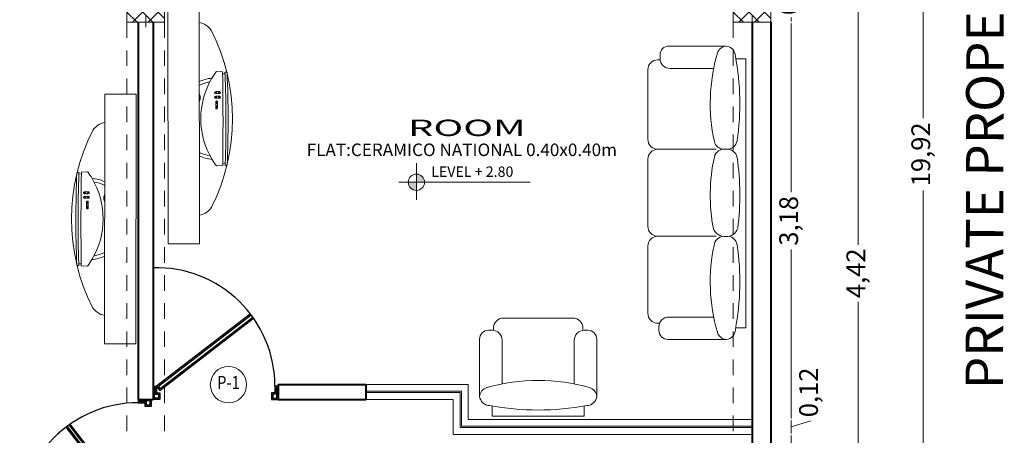
# Model space of a CAD drawing. Units: metres. Extents: x -36.8 to 11.1, y 153.1 to 191.7.
# Drawn here: x -14.1 to -6.2, y 176.2 to 179.5 of the extents above; entities that cross this region are included whole.
import ezdxf
from ezdxf.enums import TextEntityAlignment as Align

# ---------------------------------------------------------------- set-up
doc = ezdxf.new("R2010")
doc.units = ezdxf.units.M
doc.header["$MEASUREMENT"] = 0
for name, pattern in [('CACHE', [9.525, 6.35, -3.175]), ('DASHDOT2', [12.7, 6.35, -3.175, 0, -3.175]), ('DASHED2', [0.375, 0.25, -0.125])]:
    doc.linetypes.add(name, pattern=pattern)
for name, color, linetype, lineweight in [('Columnas', 144, 'Continuous', 5), ('EJES-0.05-stand-build-ludaus', 22, 'DASHDOT2', 9), ('grass', 64, 'Continuous', 9), ('menuiserie', 74, 'Continuous', 25), ('MOBILIARIO', 42, 'Continuous', 9), ('MUEBLES', 8, 'Continuous', 13), ('nombres', 30, 'Continuous', 20), ('PISO-1', 144, 'Continuous', 5), ('PLUMA-2', 131, 'Continuous', 20), ('PLUMA-4', 30, 'Continuous', 20), ('ProyTecho', 145, 'DASHED2', 9), ('punto 10', 14, 'Continuous', 35), ('PUNTO 5', 5, 'Continuous', 35), ('Titulos', 52, 'Continuous', 20), ('VENTANA', 8, 'Continuous', 5)]:
    doc.layers.add(name, color=color, linetype=linetype, lineweight=lineweight)
doc.layers.add('TEXTOS', color=3, linetype='Continuous')
doc.styles.add('ARIAL', font='arial.ttf')
doc.styles.add('ch', font='GOTHIC.TTF')
doc.styles.add('INTERIOR', font='times.ttf', dxfattribs={"height": 0.16})
doc.styles.add('ROMANS', font='arial.ttf')
doc.styles.get("Standard").update_dxf_attribs({"font": 'arial.ttf'})
doc.styles.add('TEXTOS', font='romans.shx')
doc.dimstyles.get("Standard").update_dxf_attribs({"dimtxt": 0.18, "dimasz": 0.18, "dimexe": 0.18, "dimexo": 0.0625, "dimgap": 0.09, "dimtad": 0, "dimtih": 1, "dimtoh": 1, "dimdec": 4, "dimzin": 0, "dimdsep": 46, "dimtxsty": 'Standard', "dimcen": 0.09, "dimadec": 0, "dimazin": 0, "dimtfac": 1, "dimtdec": 4, "dimtofl": 0, "dimtmove": 0, "dimatfit": 3, "dimfxl": 1, "dimtolj": 1, "dimtzin": 0, "dimarcsym": 0})

# ---------------------------------------------------------------- blocks, each defined once
blk = doc.blocks.new('SILLON-5')
for p, q in [((-0.3673, 0), (0.3673, 0)), ((-0.3673, -0.0807), (-0.3673, 0)), ((0.3673, -0.0807), (0.3673, 0)), ((-0.4685, -0.1582), (-0.4685, -0.1647)), ((-0.4682, -0.1582), (-0.4685, -0.1582)), ((-0.4685, -0.6153), (-0.4685, -0.1647)), ((0.4682, -0.1582), (0.4685, -0.1582)), ((0.4685, -0.1582), (0.4685, -0.1647)), ((0.4685, -0.6153), (0.4685, -0.1647)), ((-0.2885, -0.2581), (-0.2885, -0.6073)), ((0.2885, -0.2581), (0.2885, -0.6073)), ((-0.3685, -0.6873), (-0.3965, -0.6873)), ((-0.3581, -0.6866), (-0.3581, -0.7047)), ((-0.3581, -0.6866), (-0.3581, -0.6868)), ((0.3581, -0.6866), (0.3581, -0.7047)), ((0.3581, -0.6866), (0.3581, -0.7047)), ((0.3581, -0.6866), (0.3581, -0.6868)), ((0.3581, -0.6866), (0.3581, -0.7047)), ((0.3685, -0.6873), (0.3965, -0.6873)), ((-0.2781, -0.7847), (0.2781, -0.7847))]:
    blk.add_line(p, q)
for centre, radius, start, end in [((0, -2.1578), 2.1092, 79.38585, 100.61415), ((-0.3885, -0.1647), 0.08, 90, 175.25708), ((0.3885, -0.1647), 0.08, 4.74292, 90), ((-0.3885, -0.1515), 0.08, 184.74292, 253.81105), ((0, 1.2263), 1.5115, 254.22928, 285.77072), ((0.3885, -0.1515), 0.08, 286.18895, 355.25708), ((-0.3965, -0.6153), 0.072, 180, 270), ((-0.3685, -0.6073), 0.08, 270, 0), ((0.3685, -0.6073), 0.08, 180, 270), ((0.3965, -0.6153), 0.072, 270, 0), ((-0.2781, -0.7047), 0.08, 180, 270), ((0.2781, -0.7047), 0.08, 270, 0)]:
    blk.add_arc(centre, radius, start, end)
blk = doc.blocks.new('SILLON-6')
for p, q in [((-1.0773, 0), (1.0773, 0)), ((-1.0773, -0.0807), (-1.0773, 0)), ((1.0773, 0), (1.0773, -0.082)), ((-0.3519, -0.1745), (-0.3519, -0.1502)), ((-0.3519, -0.1745), (-0.3519, -0.1502)), ((0.3456, -0.1745), (0.3456, -0.1502)), ((-1.1782, -0.1582), (-1.1785, -0.1582)), ((-1.1785, -0.1582), (-1.1785, -0.1647)), ((-1.1785, -0.6153), (-1.1785, -0.1647)), ((1.1709, -0.1583), (1.1712, -0.1583)), ((1.1712, -0.6246), (1.1712, -0.1583)), ((-0.9985, -0.2581), (-0.9985, -0.6073)), ((-0.3519, -0.2375), (-0.3519, -0.7047)), ((0.3446, -0.2375), (0.3446, -0.7047)), ((0.9912, -0.2581), (0.9912, -0.6166)), ((0.9912, -0.5166), (0.9904, -0.5166)), ((-1.0785, -0.6873), (-1.1065, -0.6873)), ((-1.0681, -0.6866), (-1.0681, -0.6868)), ((-1.0681, -0.6866), (-1.0681, -0.7047)), ((-0.3519, -0.6507), (-0.3519, -0.7047)), ((1.0411, -0.6907), (1.0411, -0.7047)), ((1.0992, -0.6966), (1.0712, -0.6966)), ((-0.9881, -0.7847), (-0.4319, -0.7847)), ((-0.2719, -0.7847), (0.2646, -0.7847)), ((0.4246, -0.7847), (0.9611, -0.7847))]:
    blk.add_line(p, q)
for centre, radius, start, end in [((-0.7197, -2.0462), 1.9977, 81.36729, 100.92894), ((-0.4319, -0.1502), 0.08, 0, 81.36729), ((-0.2728, -0.1502), 0.08, 98.63271, 188.73437), ((0.015, -2.0462), 1.9977, 82.40197, 98.63271), ((0.2566, -0.1526), 0.0895, 353.77186, 75.37021), ((0.4246, -0.1502), 0.08, 98.63271, 188.73437), ((0.7125, -2.0462), 1.9977, 79.07106, 98.63271), ((-1.0985, -0.1647), 0.08, 90, 175.25708), ((1.0912, -0.1647), 0.08, 4.74292, 90), ((-1.0985, -0.1515), 0.08, 184.74292, 253.81105), ((-0.7197, 1.1531), 1.4385, 253.81105, 282.23323), ((-0.4319, -0.1745), 0.08, 282.23323, 0), ((-0.2728, -0.1745), 0.08, 171.26563, 257.76677), ((0.2507, -0.1709), 0.0953, 290.98915, 5.13759), ((0.4246, -0.1745), 0.08, 171.26563, 257.76677), ((0.7125, 1.1531), 1.4385, 257.76677, 286.18895), ((1.0912, -0.1515), 0.08, 286.18895, 355.25708), ((0.015, 1.1531), 1.4385, 257.76677, 280.80922), ((-1.1065, -0.6153), 0.072, 180, 270), ((-1.0785, -0.6073), 0.08, 270, 0), ((1.0712, -0.6166), 0.08, 180, 270), ((1.0992, -0.6246), 0.072, 270, 0), ((-0.9881, -0.7047), 0.08, 180, 270), ((-0.4319, -0.7047), 0.08, 270, 0), ((-0.2719, -0.7047), 0.08, 180, 270), ((0.2646, -0.7047), 0.08, 270, 0), ((0.4246, -0.7047), 0.08, 180, 270), ((0.9611, -0.7047), 0.08, 270, 0)]:
    blk.add_arc(centre, radius, start, end)
blk = doc.blocks.new('p0.94')
at = {"layer": 'menuiserie'}
for points in [[(163.3968, -420.0602), (163.3968, -420.1602), (163.4218, -420.1602), (163.4218, -420.1102), (163.4468, -420.1102), (163.4468, -420.0602), (163.3968, -420.0602)], [(164.3368, -420.0602), (164.3368, -420.1602), (164.3118, -420.1602), (164.3118, -420.1102), (164.2868, -420.1102), (164.2868, -420.0602), (164.3368, -420.0602)], [(163.6057, -420.7034), (164.3118, -420.1602), (164.2874, -420.1285), (163.5819, -420.6709)], [(163.5997, -420.6954), (164.2978, -420.1583), (164.2856, -420.1425), (163.5877, -420.6791)]]:
    blk.add_lwpolyline(points, dxfattribs=at)
for points in [[(163.4068, -420.0702), (163.4068, -420.1502), (163.4118, -420.1502), (163.4118, -420.1002), (163.4368, -420.1002), (163.4368, -420.0702)], [(164.3268, -420.0702), (164.3268, -420.1502), (164.3218, -420.1502), (164.3218, -420.1002), (164.2968, -420.1002), (164.2968, -420.0702)]]:
    blk.add_lwpolyline(points, close=True, dxfattribs=at)
at = {"layer": 'menuiserie', "linetype": 'CACHE', "ltscale": 0.5}
blk.add_arc((164.3118, -420.1616), 0.89, 179.90936, 271.60965, dxfattribs=at)
blk = doc.blocks.new('A$C75B0061B')
for p, q in [((0, 1), (-0.25, 1)), ((-0.25, -1), (-0.25, 1)), ((0, -1), (0, 1)), ((-0.458, 0.3733), (-0.4714, 0.3724)), ((-0.4371, 0.3605), (-0.4565, 0.3593)), ((-0.3881, 0.3779), (-0.4354, 0.3748)), ((-0.3819, 0.2172), (-0.4112, 0.2172)), ((-0.3819, 0.2021), (-0.4112, 0.2021)), ((-0.3819, 0.18), (-0.4112, 0.18)), ((-0.3819, 0.1649), (-0.4112, 0.1649)), ((-0.395, 0.0868), (-0.395, 0.1362)), ((-0.3923, 0.0868), (-0.3923, 0.101)), ((-0.3923, 0.0868), (-0.3843, 0.0868)), ((-0.3843, 0.0868), (-0.3843, 0.101)), ((-0.3817, 0.0868), (-0.3817, 0.1362)), ((-0.4581, -0.3733), (-0.4714, -0.3724)), ((-0.4371, -0.3605), (-0.4566, -0.3593)), ((-0.3881, -0.3779), (-0.4354, -0.3748)), ((0, -1), (-0.25, -1))]:
    blk.add_line(p, q)
for centre, radius, start, end in [((-0.2224, 0.625), 0.15, 100.60085, 146.21212), ((1.0597, 0), 1.5751, 153.27166, 206.72834), ((-0.2224, -0.625), 0.15, 213.78788, 259.39915)]:
    blk.add_arc(centre, radius, start, end)
at = {"extrusion": (0, 0, -1)}
for centre, major_axis, start_param, end_param in [((8.6918, 0), (-9.1724, 0), -0.040418, 0.040418), ((-0.4712, 0.3706), (-0.00189, 0), 0.040418, 1.504958), ((8.7088, -0.0011), (0, -9.1724), 1.53174, 1.610097), ((-0.4579, 0.3714), (0, -0.00189), 3.075754, 4.753009), ((8.7088, -0.0011), (0, -9.1724), 1.610097, 1.611416), ((24.3231, 0), (-24.763, 0), -0.014558, 0.014558), ((24.3231, 0), (0, -24.763), 1.585354, 1.585858), ((-0.4353, 0.3729), (0, -0.00189), 1.585858, 3.075754), ((-0.388, 0.376), (-0.00189, 0), 1.504958, 2.505726), ((-0.8974, 0), (0, -0.6351), 4.076522, 4.175042), ((-0.3839, 0), (0, -0.3267), 3.23999, 3.563978), ((-0.8974, 0), (-0.6351, 0), 2.604246, 3.67894), ((-0.3789, 0), (-0.2983, 0), 1.718491, 2.017681), ((-0.4122, 0.2096), (-0.00762, 0), 4.583271, 7.9831), ((-0.4122, 0.1725), (0, -0.00762), 6.154067, 9.553896), ((-0.4112, 0.2096), (-0.0045, -0.0045), -0.785398, 5.497787), ((-0.4112, 0.1725), (-0.0045, -0.0045), -0.785398, 5.497787), ((-0.4112, 0.2096), (-0.00416, -0.00416), -0.785398, 5.497787), ((-0.4112, 0.1725), (-0.00416, -0.00416), -0.785398, 5.497787), ((-0.3819, 0.2096), (0.0045, -0.0045), 0.785398, 7.068583), ((-0.3819, 0.2096), (-0.00416, -0.00416), -0.785398, 5.497787), ((-0.3819, 0.1725), (0.0045, -0.0045), 0.785398, 7.068583), ((-0.3819, 0.1725), (-0.00416, -0.00416), -0.785398, 5.497787), ((-0.3809, 0.2096), (0, -0.00762), 3.012474, 6.412303), ((-0.3809, 0.1725), (0, -0.00762), 3.012474, 6.412303), ((-0.1665, 0.1677), (-0.0905, 0), -0.212283, 0.212283), ((-0.1884, 0.1725), (-0.068, 0), 0.212283, 0.439363), ((-0.3883, 0.1365), (-0.00662, 0), -0.042229, 3.183822), ((-0.3883, 0.0865), (-0.00662, 0), 3.099363, 6.325415), ((-0.3883, 0.1362), (-0.00333, -0.00333), -0.785398, 5.497787), ((-0.3883, 0.1245), (-0.00333, -0.00333), -0.785398, 5.497787), ((-0.3883, 0.1362), (0.00299, -0.00299), 0.785398, 7.068583), ((-0.3883, 0.1245), (0.00299, -0.00299), 0.785398, 7.068583), ((-0.3883, 0.1012), (-0.004, 0), -0.042229, 3.183822), ((-0.3883, 0.0867), (-0.004, 0), 3.099363, 6.325415), ((-0.3883, 0.0868), (-0.00109, -0.00109), -0.785398, 5.497787), ((-0.1884, 0.163), (0, -0.068), 1.131433, 1.358513), ((-0.3839, 0), (-0.3267, 0), 4.290004, 4.613992), ((-0.3789, 0), (0, -0.2983), 5.8363, 6.135491), ((-0.4712, -0.3706), (-0.00189, 0), -1.504958, -0.040418), ((-0.458, -0.3714), (-0.00189, 0), 3.101218, 4.778228), ((8.7088, -0.0011), (0, -9.1724), 1.530422, 1.53174), ((24.3231, 0), (0, -24.763), 1.555735, 1.556239), ((-0.4353, -0.3729), (-0.00189, 0), -1.504958, -0.015062), ((-0.388, -0.376), (-0.00189, 0), 3.77746, 4.778228), ((-0.388, -0.376), (-0.00189, 0), 3.77746, 4.778228), ((-0.8974, 0), (-0.6351, 0), 3.67894, 3.77746)]:
    blk.add_ellipse(centre, major_axis=major_axis, ratio=1, start_param=start_param, end_param=end_param, dxfattribs=at)
blk = doc.blocks.new('*D882')
at = {"color": 2, "lineweight": 0, "transparency": 16777216}
for p, q in [((-7.9138, 176.1685), (-7.9138, 176.0471)), ((-7.9138, 175.4685), (-7.9138, 175.5899))]:
    blk.add_line(p, q, dxfattribs=at)
at = {"color": 2, "transparency": 16777216}
for points in [[(-7.9155, 176.1685), (-7.9122, 176.1685), (-7.9138, 176.1785)], [(-7.9155, 175.4685), (-7.9122, 175.4685), (-7.9138, 175.4585)]]:
    blk.add_solid(points, dxfattribs=at)
at = {"layer": 'Defpoints', "color": 0, "transparency": 16777216}
for p in [(-8.2263, 176.1785), (-7.9138, 176.1785), (-8.0763, 175.4585)]:
    blk.add_point(p, dxfattribs=at)
at = {"color": 82, "transparency": 16777216, "insert": (-7.9138, 175.8185), "char_height": 0.15, "attachment_point": 5, "rotation": 90, "style": 'TEXTOS'}
blk.add_mtext('0,72', dxfattribs=at)
blk = doc.blocks.new('*D883')
at = {"color": 2, "lineweight": 0, "transparency": 16777216}
for p, q in [((-7.9138, 176.1885), (-7.9138, 176.2885)), ((-7.9138, 176.2385), (-7.7549, 176.2862))]:
    blk.add_line(p, q, dxfattribs=at)
at = {"color": 2, "transparency": 16777216}
for points in [[(-7.9155, 176.2885), (-7.9122, 176.2885), (-7.9138, 176.2985)], [(-7.9155, 176.1885), (-7.9122, 176.1885), (-7.9138, 176.1785)]]:
    blk.add_solid(points, dxfattribs=at)
at = {"layer": 'Defpoints', "color": 0, "transparency": 16777216}
for p in [(-8.2263, 176.2985), (-7.9138, 176.2985), (-8.2263, 176.1785)]:
    blk.add_point(p, dxfattribs=at)
at = {"color": 82, "transparency": 16777216, "insert": (-7.7549, 176.5147), "char_height": 0.15, "attachment_point": 5, "rotation": 90, "style": 'TEXTOS'}
blk.add_mtext('0,12', dxfattribs=at)
blk = doc.blocks.new('*D884')
at = {"color": 2, "lineweight": 0, "transparency": 16777216}
for p, q in [((-7.9138, 179.4685), (-7.9138, 178.1171)), ((-7.9138, 176.3085), (-7.9138, 177.6599))]:
    blk.add_line(p, q, dxfattribs=at)
at = {"color": 2, "transparency": 16777216}
for points in [[(-7.9155, 179.4685), (-7.9122, 179.4685), (-7.9138, 179.4785)], [(-7.9155, 176.3085), (-7.9122, 176.3085), (-7.9138, 176.2985)]]:
    blk.add_solid(points, dxfattribs=at)
at = {"layer": 'Defpoints', "color": 0, "transparency": 16777216}
for p in [(-8.0763, 179.4785), (-7.9138, 179.4785), (-8.2263, 176.2985)]:
    blk.add_point(p, dxfattribs=at)
at = {"color": 82, "transparency": 16777216, "insert": (-7.9138, 177.8885), "char_height": 0.15, "attachment_point": 5, "rotation": 90, "style": 'TEXTOS'}
blk.add_mtext('3,18', dxfattribs=at)
blk = doc.blocks.new('*D885')
at = {"color": 2, "lineweight": 0, "transparency": 16777216}
for p, q in [((-7.9138, 179.8685), (-7.9138, 179.8392)), ((-7.9138, 179.4885), (-7.9138, 179.5178))]:
    blk.add_line(p, q, dxfattribs=at)
at = {"color": 2, "transparency": 16777216}
for points in [[(-7.9155, 179.8685), (-7.9122, 179.8685), (-7.9138, 179.8785)], [(-7.9155, 179.4885), (-7.9122, 179.4885), (-7.9138, 179.4785)]]:
    blk.add_solid(points, dxfattribs=at)
at = {"layer": 'Defpoints', "color": 0, "transparency": 16777216}
for p in [(-8.0763, 179.8785), (-7.9138, 179.8785), (-8.0763, 179.4785)]:
    blk.add_point(p, dxfattribs=at)
at = {"color": 82, "transparency": 16777216, "insert": (-7.9138, 179.6785), "char_height": 0.15, "attachment_point": 5, "rotation": 90, "style": 'TEXTOS'}
blk.add_mtext('0,4', dxfattribs=at)
blk = doc.blocks.new('*D896')
at = {"color": 2, "lineweight": 0, "transparency": 16777216}
for p, q in [((-7.3767, 179.6685), (-7.3767, 177.6971)), ((-7.3767, 175.2685), (-7.3767, 177.2399))]:
    blk.add_line(p, q, dxfattribs=at)
at = {"color": 2, "transparency": 16777216}
for points in [[(-7.3784, 179.6685), (-7.375, 179.6685), (-7.3767, 179.6785)], [(-7.3784, 175.2685), (-7.375, 175.2685), (-7.3767, 175.2585)]]:
    blk.add_solid(points, dxfattribs=at)
at = {"layer": 'Defpoints', "color": 0, "transparency": 16777216}
for p in [(-8.0763, 179.6785), (-7.3767, 179.6785), (-8.0763, 175.2585)]:
    blk.add_point(p, dxfattribs=at)
at = {"color": 82, "transparency": 16777216, "insert": (-7.3767, 177.4685), "char_height": 0.15, "attachment_point": 5, "rotation": 90, "style": 'TEXTOS'}
blk.add_mtext('4,42', dxfattribs=at)
blk = doc.blocks.new('*D899')
at = {"color": 2, "lineweight": 0, "transparency": 16777216}
for p, q in [((-6.8572, 188.3708), (-6.8572, 178.7101)), ((-6.8572, 168.4708), (-6.8572, 178.1315))]:
    blk.add_line(p, q, dxfattribs=at)
at = {"color": 2, "transparency": 16777216}
for points in [[(-6.8589, 188.3708), (-6.8555, 188.3708), (-6.8572, 188.3808)], [(-6.8589, 168.4708), (-6.8555, 168.4708), (-6.8572, 168.4608)]]:
    blk.add_solid(points, dxfattribs=at)
at = {"layer": 'Defpoints', "color": 0, "transparency": 16777216}
for p in [(-8.1013, 188.3808), (-6.8572, 188.3808), (-8.1013, 168.4608)]:
    blk.add_point(p, dxfattribs=at)
at = {"color": 82, "transparency": 16777216, "insert": (-6.8572, 178.4208), "char_height": 0.15, "attachment_point": 5, "rotation": 90, "style": 'TEXTOS'}
blk.add_mtext('19,92', dxfattribs=at)
blk = doc.blocks.new('nivel')
at = {"layer": 'PISO-1'}
h = blk.add_hatch(color=256, dxfattribs=at)
h.paths.add_polyline_path([(326.3079, 130.111), (326.3625, 130.111), (326.3625, 130.1656, 0.414214)])
h.paths.add_polyline_path([(326.3625, 130.111), (326.3625, 130.0564, 0.414214), (326.4171, 130.111)])
for p, q in [((326.3625, 130.2298), (326.3625, 129.9817)), ((326.2453, 130.111), (327.1268, 130.111))]:
    blk.add_line(p, q, dxfattribs=at)
blk.add_circle((326.3625, 130.111), 0.0546, dxfattribs=at)

msp = doc.modelspace()

# ---------------------------------------------------------------- hatches: boundary and pattern name
h = msp.add_hatch()
h.set_pattern_fill('ANSI37', color=256, scale=0.7, style=0)
h.set_pattern_definition([(45, (-88.58451, 9.04), (-0.061871843, 0.061871843), []), (135, (-88.58451, 9.04), (-0.061871843, -0.061871843), [])])
h.paths.add_polyline_path([(-12.9263, 179.8785), (-13.0763, 179.8785), (-13.0763, 179.6785), (-12.9263, 179.6785)])
h.paths.add_polyline_path([(-13.0763, 179.8785), (-13.2263, 179.8785), (-13.2263, 179.6785), (-13.0763, 179.6785)])
h.paths.add_polyline_path([(-13.0763, 179.6785), (-13.2263, 179.6785), (-13.2263, 179.4785), (-13.0763, 179.4785)])
h.paths.add_polyline_path([(-12.9263, 179.6785), (-13.0763, 179.6785), (-13.0763, 179.4785), (-12.9263, 179.4785)])
h = msp.add_hatch()
h.set_pattern_fill('ANSI37', color=256, scale=0.7, style=0)
h.set_pattern_definition([(45, (-83.73451, 9.04), (-0.061871843, 0.061871843), []), (135, (-83.73451, 9.04), (-0.061871843, -0.061871843), [])])
h.paths.add_polyline_path([(-8.0763, 179.8785), (-8.2263, 179.8785), (-8.2263, 179.6785), (-8.0763, 179.6785)])
h.paths.add_polyline_path([(-8.2263, 179.8785), (-8.3763, 179.8785), (-8.3763, 179.6785), (-8.2263, 179.6785)])
h.paths.add_polyline_path([(-8.2263, 179.6785), (-8.3763, 179.6785), (-8.3763, 179.4785), (-8.2263, 179.4785)])
h.paths.add_polyline_path([(-8.0763, 179.6785), (-8.2263, 179.6785), (-8.2263, 179.4785), (-8.0763, 179.4785)])

# ---------------------------------------------------------------- linework, layer by layer
at = {"layer": 'Columnas'}
for points in [[(-13.2263, 179.8785), (-12.9263, 179.8785), (-12.9263, 179.4785), (-13.2263, 179.4785)], [(-8.3763, 179.8785), (-8.0763, 179.8785), (-8.0763, 179.4785), (-8.3763, 179.4785)]]:
    msp.add_lwpolyline(points, close=True, dxfattribs=at)
at = {"layer": 'EJES-0.05-stand-build-ludaus', "lineweight": 5, "ltscale": 0.015}
for p, q in [((-13.0763, 179.9392), (-13.0763, 179.4178)), ((-8.2263, 179.9392), (-8.2263, 179.4178))]:
    msp.add_line(p, q, dxfattribs=at)
at = {"layer": 'PLUMA-2'}
msp.add_circle((-12.4149, 176.5767), 0.145, dxfattribs=at)
at = {"layer": 'ProyTecho', "ltscale": 0.5}
for p, q in [((-13.2263, 179.4785), (-13.2263, 175.4585)), ((-12.9263, 179.4785), (-12.9263, 175.4585)), ((-8.3763, 179.4785), (-8.3763, 175.4585))]:
    msp.add_line(p, q, dxfattribs=at)
at = {"layer": 'punto 10', "color": 14, "linetype": 'Continuous', "lineweight": 40, "ltscale": 9}
for p, q in [((-13.1363, 179.4785), (-13.1363, 176.4585)), ((-13.0163, 179.4785), (-13.0163, 176.4585)), ((-8.2263, 179.4785), (-8.2263, 175.4585)), ((-8.0763, 179.4785), (-8.0763, 175.4585)), ((-12.0163, 176.5785), (-11.3163, 176.5785)), ((-12.0163, 176.5785), (-12.0163, 176.4585)), ((-11.3163, 176.5785), (-11.3163, 176.4585)), ((-13.1363, 176.4585), (-13.0163, 176.4585)), ((-12.0163, 176.4585), (-11.3163, 176.4585))]:
    msp.add_line(p, q, dxfattribs=at)
at = {"layer": 'VENTANA'}
for p, q in [((-11.3163, 176.5785), (-10.4963, 176.5785)), ((-10.5513, 176.5235), (-11.3163, 176.5235)), ((-10.5613, 176.5135), (-11.3163, 176.5135)), ((-10.5613, 176.2335), (-10.5613, 176.5135)), ((-10.5513, 176.2435), (-10.5513, 176.5235)), ((-10.4963, 176.5785), (-10.4963, 176.2985)), ((-11.3163, 176.4585), (-10.6163, 176.4585)), ((-10.6163, 176.4585), (-10.6163, 176.1785)), ((-8.2263, 176.2985), (-10.4963, 176.2985)), ((-8.2276, 176.2335), (-10.5613, 176.2335)), ((-8.2276, 176.2435), (-10.5513, 176.2435)), ((-8.2263, 176.1785), (-10.6163, 176.1785))]:
    msp.add_line(p, q, dxfattribs=at)

# ---------------------------------------------------------------- block references
at = {"layer": 'grass', "xscale": -1.190000000000005, "yscale": 1.190000000000005, "zscale": 1.19, "rotation": 180}
msp.add_blockref('nivel', (-399.2827, 333.0298), dxfattribs=at)
at = {"layer": 'menuiserie', "xscale": 1.063835395547236, "yscale": 1.063835395547236, "zscale": 1.063835395547236}
for p, rotation in [((161.811, -270.4164), 180), ((433.8449, 350.2858), 270.0000000000001)]:
    msp.add_blockref('p0.94', p, dxfattribs=dict(at, rotation=rotation))
at = {"layer": 'MOBILIARIO'}
for name, p, rotation in [('SILLON-6', (-8.2752, 178.1097), 270), ('SILLON-5', (-9.937, 176.325), 180)]:
    msp.add_blockref(name, p, dxfattribs=dict(at, rotation=rotation))
at = {"layer": 'MUEBLES', "xscale": -1, "rotation": 0.08919093670798794}
msp.add_blockref('A$C75B0061B', (-12.8982, 178.7051), dxfattribs=at)
at = {"layer": 'MUEBLES', "rotation": 359.9108090632919}
msp.add_blockref('A$C75B0061B', (-13.1546, 177.9032), dxfattribs=at)

# ---------------------------------------------------------------- texts
at = {"layer": 'nombres', "color": 2, "style": 'ROMANS'}
msp.add_text('LEVEL + 2.80', height=0.0833, dxfattribs=at).set_placement((-10.7928, 178.2405))
at = {"layer": 'PLUMA-4', "style": 'ARIAL', "width": 0.826868}
msp.add_text('P-1', height=0.1053, dxfattribs=at).set_placement((-12.4148, 176.5803), align=Align.MIDDLE)
at = {"layer": 'PUNTO 5', "linetype": 'Continuous', "lineweight": 50, "width": 1.8}
msp.add_text('ROOM', height=0.1309, dxfattribs=at).set_placement((-10.9791, 178.5677))
at = {"layer": 'TEXTOS', "ltscale": 0.05, "style": 'INTERIOR'}
msp.add_text('FLAT:CERAMICO NATIONAL 0.40x0.40m', height=0.090852, dxfattribs=at).set_placement((-11.7886, 178.4072), (-9.3069, 178.4072), align=Align.ALIGNED)
at = {"layer": 'Titulos', "style": 'ch'}
msp.add_text('PRIVATE PROPERTY', height=0.3, rotation=89.88996, dxfattribs=at).set_placement((-6.2185, 176.541))

# ---------------------------------------------------------------- dimensions: what is measured, and where the dimension line sits
dim = msp.add_aligned_dim(p1=(-8.1013, 168.4608), p2=(-8.1013, 188.3808), distance=-1.2441, dimstyle='Standard', override={"dimtxt": 0.15, "dimasz": 0.01, "dimexe": 0.05, "dimexo": 0.65, "dimgap": 0, "dimtih": 0, "dimtoh": 0, "dimdec": 2, "dimzin": 8, "dimdsep": 44, "dimtxsty": 'TEXTOS', "dimcen": 0.01, "dimse1": 1, "dimse2": 1, "dimclrd": 2, "dimclre": 6, "dimclrt": 82, "dimtdec": 2, "dimtofl": 1, "dimtolj": 0, "dimtzin": 8, "dimlwd": 0, "dimlwe": 0})
dim.commit()
dim.dimension.update_dxf_attribs({"geometry": '*D899', "text_midpoint": (-6.8572, 178.4208)})
for base, p1, p2, picture, middle in [((-7.9138, 179.8785), (-8.0763, 179.4785), (-8.0763, 179.8785), '*D885', (-7.9138, 179.6785)), ((-7.3767, 179.6785), (-8.0763, 175.2585), (-8.0763, 179.6785), '*D896', (-7.3767, 177.4685)), ((-7.9138, 179.4785), (-8.2263, 176.2985), (-8.0763, 179.4785), '*D884', (-7.9138, 177.8885)), ((-7.9138, 176.1785), (-8.0763, 175.4585), (-8.2263, 176.1785), '*D882', (-7.9138, 175.8185))]:
    dim = msp.add_linear_dim(base=base, p1=p1, p2=p2, angle=270, dimstyle='Standard', override={"dimtxt": 0.15, "dimasz": 0.01, "dimexe": 0.05, "dimexo": 0.65, "dimgap": 0, "dimtih": 0, "dimtoh": 0, "dimdec": 2, "dimzin": 8, "dimdsep": 44, "dimtxsty": 'TEXTOS', "dimcen": 0.01, "dimse1": 1, "dimse2": 1, "dimclrd": 2, "dimclre": 6, "dimclrt": 82, "dimtdec": 2, "dimtofl": 1, "dimtmove": 1, "dimtolj": 0, "dimtzin": 8, "dimlwd": 0, "dimlwe": 0})
    dim.commit()
    dim.dimension.update_dxf_attribs({"geometry": picture, "text_midpoint": middle})
dim = msp.add_linear_dim(base=(-7.9138, 176.2985), p1=(-8.2263, 176.1785), p2=(-8.2263, 176.2985), angle=270, dimstyle='Standard', override={"dimtxt": 0.15, "dimasz": 0.01, "dimexe": 0.05, "dimexo": 0.65, "dimgap": 0, "dimtih": 0, "dimtoh": 0, "dimdec": 2, "dimzin": 8, "dimdsep": 44, "dimtxsty": 'TEXTOS', "dimcen": 0.01, "dimse1": 1, "dimse2": 1, "dimclrd": 2, "dimclre": 6, "dimclrt": 82, "dimtdec": 2, "dimtofl": 1, "dimtmove": 1, "dimtolj": 0, "dimtzin": 8, "dimlwd": 0, "dimlwe": 0})
dim.commit()
dim.dimension.update_dxf_attribs({"geometry": '*D883', "text_midpoint": (-7.7549, 176.2862), "dimtype": 160})

doc.saveas('drawing.dxf')
